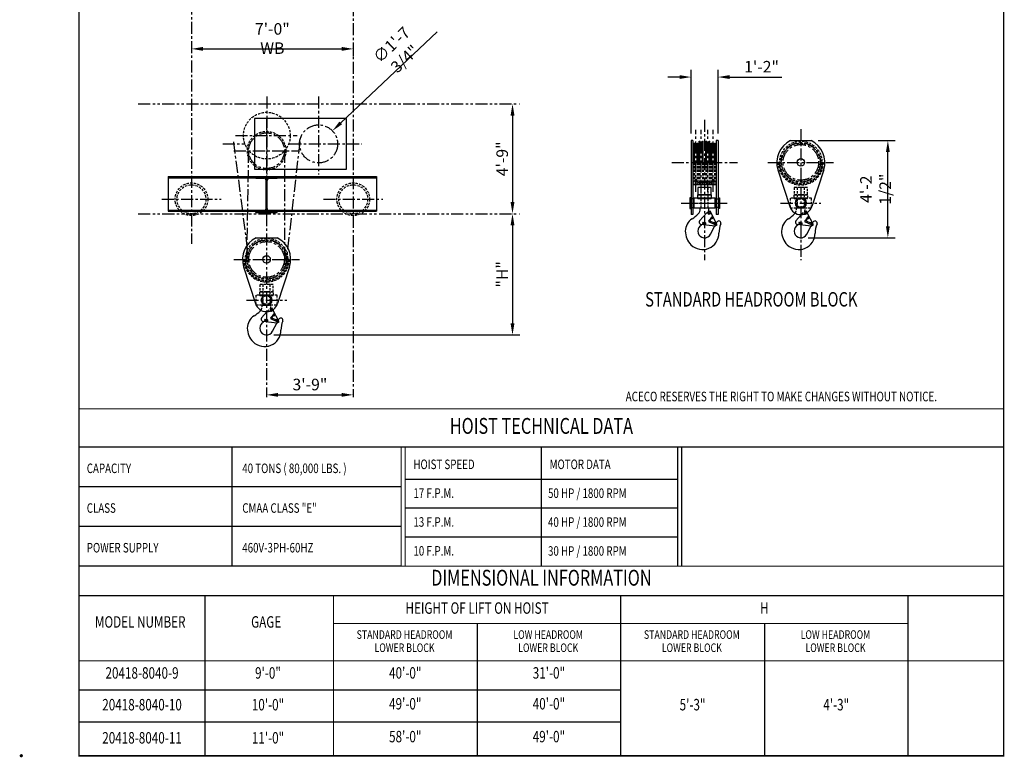
# Model space of a CAD drawing. Extents: x -806 to -26, y -492 to 139.
# Drawn here: x -806 to -295, y -492 to -109 of the extents above; entities that cross this region are included whole.
import ezdxf
from ezdxf.enums import TextEntityAlignment as Align

# ---------------------------------------------------------------- set-up
doc = ezdxf.new("R2010")
doc.units = 0
doc.header["$LTSCALE"] = 5
doc.header["$MEASUREMENT"] = 0
for name, pattern in [('CENTER', [2, 1.25, -0.25, 0.25, -0.25]), ('HIDDEN', [0.375, 0.25, -0.125]), ('PHANTOM', [2.5, 1.25, -0.25, 0.25, -0.25, 0.25, -0.25])]:
    doc.linetypes.add(name, pattern=pattern)
doc.layers.get('0').update_dxf_attribs({"linetype": 'CONTINUOUS'})
doc.layers.get('DEFPOINTS').update_dxf_attribs({"linetype": 'CONTINUOUS'})
for name, color, linetype in [('BOLD', 4, 'CONTINUOUS'), ('CENTER', 6, 'CENTER'), ('DIM', 7, 'CONTINUOUS'), ('DIMENSION', 7, 'CONTINUOUS'), ('HIDDEN', 1, 'HIDDEN'), ('OBJECT-LT', 8, 'CONTINUOUS'), ('OBJECT-STD', 3, 'CONTINUOUS'), ('PHANTOM', 8, 'PHANTOM'), ('TEXT-DK', 4, 'CONTINUOUS'), ('TXT', 7, 'CONTINUOUS')]:
    doc.layers.add(name, color=color, linetype=linetype)
doc.styles.add('ATTR', font='romans.shx', dxfattribs={"width": 0.8, "height": 0.10401})
doc.styles.add('ROMAND', font='ROMAND.SHX', dxfattribs={"width": 0.75})
doc.styles.add('ROMANS', font='romans.shx', dxfattribs={"width": 0.75})
doc.dimstyles.get("Standard").update_dxf_attribs({"dimscale": 60, "dimtxt": 0.1, "dimasz": 0.1, "dimexe": 0.0625, "dimexo": 0.0625, "dimgap": 0.03, "dimtad": 1, "dimdec": 5, "dimzin": 3, "dimdsep": 46, "dimlunit": 4, "dimtxsty": 'ROMANS', "dimcen": 0, "dimclrd": 256, "dimclre": 256, "dimclrt": 256, "dimadec": 0, "dimazin": 0, "dimtfac": 1, "dimtdec": 5, "dimtofl": 0, "dimtmove": 0, "dimatfit": 3, "dimfxl": 0, "dimfrac": 2, "dimtolj": 1, "dimtzin": 0, "dimlwd": -1, "dimlwe": -1, "dimarcsym": 0})

# ---------------------------------------------------------------- blocks, each defined once
blk = doc.blocks.new('*D35')
at = {"layer": 'DEFPOINTS', "color": 0}
for p in [(-395.01, -171.72), (-355.14, -171.72), (-400.33, -222.22)]:
    blk.add_point(p, dxfattribs=at)
at = {"layer": 'DIMENSION'}
for p, q in [((-391.26, -171.72), (-351.39, -171.72)), ((-355.14, -216.22), (-355.14, -177.72)), ((-396.58, -222.22), (-351.39, -222.22))]:
    blk.add_line(p, q, dxfattribs=at)
for points in [[(-356.14, -177.72), (-354.14, -177.72), (-355.14, -171.72)], [(-356.14, -216.22), (-354.14, -216.22), (-355.14, -222.22)]]:
    blk.add_solid(points, dxfattribs=at)
at = {"layer": 'DIMENSION', "insert": (-361.51, -196.97), "char_height": 6, "attachment_point": 5, "rotation": 90, "style": 'ROMANS'}
blk.add_mtext('\\A1;4\'-2 1/2"', dxfattribs=at)
blk = doc.blocks.new('*D52')
at = {"layer": 'DEFPOINTS', "color": 0}
for p in [(-550.15, -152.69), (-550.15, -209.69), (-549.99, -209.69)]:
    blk.add_point(p, dxfattribs=at)
at = {"layer": 'DIMENSION'}
for p, q in [((-546.4, -152.69), (-546.24, -152.69)), ((-549.99, -158.69), (-549.99, -203.69)), ((-546.4, -209.69), (-546.24, -209.69))]:
    blk.add_line(p, q, dxfattribs=at)
for points in [[(-550.99, -158.69), (-548.99, -158.69), (-549.99, -152.69)], [(-550.99, -203.69), (-548.99, -203.69), (-549.99, -209.69)]]:
    blk.add_solid(points, dxfattribs=at)
at = {"layer": 'DIMENSION', "insert": (-555.36, -181.19), "char_height": 6, "attachment_point": 5, "rotation": 90, "style": 'ROMANS'}
blk.add_mtext('\\A1;4\'-9"', dxfattribs=at)
blk = doc.blocks.new('*D54')
at = {"layer": 'DEFPOINTS', "color": 0}
for p in [(-677.67, -303.8), (-632.67, -303.8), (-632.67, -303.8)]:
    blk.add_point(p, dxfattribs=at)
at = {"layer": 'DIMENSION'}
blk.add_line((-671.67, -303.8), (-638.67, -303.8), dxfattribs=at)
for points in [[(-671.67, -302.8), (-671.67, -304.8), (-677.67, -303.8)], [(-638.67, -302.8), (-638.67, -304.8), (-632.67, -303.8)]]:
    blk.add_solid(points, dxfattribs=at)
at = {"layer": 'DIMENSION', "insert": (-655.17, -298.43), "char_height": 6, "attachment_point": 5, "style": 'ROMANS'}
blk.add_mtext('\\A1;3\'-9"', dxfattribs=at)
blk = doc.blocks.new('*D58')
at = {"layer": 'DEFPOINTS', "color": 0}
for p in [(-716.67, -123.85), (-632.67, -123.34), (-632.67, -124.08)]:
    blk.add_point(p, dxfattribs=at)
at = {"layer": 'DIMENSION'}
for p, q in [((-716.67, -127.6), (-716.67, -127.83)), ((-710.67, -124.08), (-638.67, -124.08)), ((-632.67, -127.09), (-632.67, -127.83))]:
    blk.add_line(p, q, dxfattribs=at)
for points in [[(-710.67, -123.08), (-710.67, -125.08), (-716.67, -124.08)], [(-638.67, -123.08), (-638.67, -125.08), (-632.67, -124.08)]]:
    blk.add_solid(points, dxfattribs=at)
at = {"layer": 'DIMENSION', "insert": (-674.67, -118.7), "char_height": 6, "attachment_point": 5, "style": 'ROMANS'}
blk.add_mtext('\\A1;7\'-0" WB', dxfattribs=at)
blk = doc.blocks.new('*D59')
at = {"layer": 'DEFPOINTS', "color": 0}
for p in [(-549.99, -209.69), (-677.67, -272.68), (-549.99, -272.68)]:
    blk.add_point(p, dxfattribs=at)
at = {"layer": 'DIMENSION'}
for p, q in [((-549.99, -215.69), (-549.99, -266.68)), ((-673.92, -272.68), (-546.24, -272.68))]:
    blk.add_line(p, q, dxfattribs=at)
for points in [[(-550.99, -215.69), (-548.99, -215.69), (-549.99, -209.69)], [(-550.99, -266.68), (-548.99, -266.68), (-549.99, -272.68)]]:
    blk.add_solid(points, dxfattribs=at)
at = {"layer": 'DIMENSION', "insert": (-555.36, -241.19), "char_height": 6, "attachment_point": 5, "rotation": 90, "style": 'ROMANS'}
blk.add_mtext('\\A1;"H"', dxfattribs=at)
blk = doc.blocks.new('18x097 W-Shape End Elev')
at = {"linetype": 'Continuous'}
for p, q in [((-5.5725, 18.59), (5.5725, 18.59)), ((-5.5725, 18.59), (-5.5725, 17.72)), ((-5.5725, 17.72), (-1.429375, 17.72)), ((-0.2675, 2.031875), (-0.2675, 16.558125)), ((0.2675, 2.031875), (0.2675, 16.558125)), ((1.429375, 17.72), (5.5725, 17.72)), ((5.5725, 18.59), (5.5725, 17.72)), ((-5.5725, 0.87), (-1.429375, 0.87)), ((-5.5725, 0), (-5.5725, 0.87)), ((-5.5725, 0), (5.5725, 0)), ((1.429375, 0.87), (5.5725, 0.87)), ((5.5725, 0), (5.5725, 0.87))]:
    blk.add_line(p, q, dxfattribs=at)
for centre, start, end in [((-1.429375, 16.558125), 0, 90), ((1.429375, 16.558125), 90, 180), ((-1.429375, 2.031875), 270, 0), ((1.429375, 2.031875), 180, 270)]:
    blk.add_arc(centre, 1.161875, start, end, dxfattribs=at)
at = {"style": 'ATTR', "width": 0.8, "flags": 9}
blk.add_attdef('ESTCODE', (0, 0), '', height=0.004648, dxfattribs=at)
blk = doc.blocks.new('*D62')
at = {"layer": 'DEFPOINTS', "color": 0}
for p in [(-643.49, -166.65), (-657.84, -180.23)]:
    blk.add_point(p, dxfattribs=at)
at = {"layer": 'DIMENSION'}
blk.add_line((-589.11, -115.19), (-639.14, -162.53), dxfattribs=at)
blk.add_solid([(-639.82, -161.8), (-638.45, -163.25), (-643.49, -166.65)], dxfattribs=at)
at = {"layer": 'DIMENSION', "insert": (-609.35, -125.57), "char_height": 6, "attachment_point": 5, "rotation": 43.4172, "style": 'ROMANS'}
blk.add_mtext('\\A1;∅1\'-7 3/4"', dxfattribs=at)
blk = doc.blocks.new('*D65')
at = {"layer": 'DEFPOINTS', "color": 0}
for p in [(-443.3, -138.72), (-457.3, -171.72), (-443.3, -171.72)]:
    blk.add_point(p, dxfattribs=at)
at = {"layer": 'DIMENSION'}
for p, q in [((-457.3, -167.97), (-457.3, -134.97)), ((-443.3, -167.97), (-443.3, -134.97)), ((-463.3, -138.72), (-469.3, -138.72)), ((-437.3, -138.72), (-410.13, -138.72))]:
    blk.add_line(p, q, dxfattribs=at)
for points in [[(-463.3, -137.72), (-463.3, -139.72), (-457.3, -138.72)], [(-437.3, -137.72), (-437.3, -139.72), (-443.3, -138.72)]]:
    blk.add_solid(points, dxfattribs=at)
at = {"layer": 'DIMENSION', "insert": (-420.72, -133.35), "char_height": 6, "attachment_point": 5, "style": 'ROMANS'}
blk.add_mtext('\\A1;1\'-2"', dxfattribs=at)

msp = doc.modelspace()

# ---------------------------------------------------------------- linework, layer by layer
at = {"layer": 'BOLD'}
for p, q in [((-695.519238, -351.506197), (-695.519238, -330.886926)), ((-534.997325, -392.745455), (-534.997325, -330.88689)), ((-607.784241, -351.506197), (-775.006527, -351.506197)), ((-695.519238, -392.744738), (-695.519238, -351.506197)), ((-463.995321, -347.719917), (-605.445257, -347.719917)), ((-463.995321, -362.719917), (-605.445257, -362.719917)), ((-607.784241, -372.125468), (-775.006527, -372.125468)), ((-463.995321, -377.719917), (-605.445257, -377.719917)), ((-607.784241, -392.744738), (-775.006527, -392.744738)), ((-493.814277, -457.251439), (-775.006527, -457.251439)), ((-493.814277, -473.746855), (-775.006527, -473.746855))]:
    msp.add_line(p, q, dxfattribs=at)
at = {"layer": 'BOLD', "const_width": 0.593835}
msp.add_lwpolyline([(-775.006527, -491.35798), (-294.989902, -491.35798), (-294.989902, 138.64202), (-775.006527, 138.64202)], close=True, dxfattribs=at)
at = {"layer": 'BOLD'}
for points, const_width in [([(-294.989902, -311.092426), (-775.006527, -311.092426)], 0.593835), ([(-294.989902, -330.886926), (-775.006527, -330.886926)], 0.593835), ([(-695.519238, -330.886926), (-695.519238, -392.744738)], 0.593835), ([(-607.784241, -330.886926), (-607.784241, -392.744738)], 0.593835), ([(-605.72229, -330.886926), (-605.72229, -392.745455)], 0.593842), ([(-464.272455, -330.886926), (-464.272455, -392.745455)], 0.593842), ([(-462.210504, -330.886926), (-462.210504, -392.745455)], 0.593842), ([(-294.989902, -392.744738), (-775.006527, -392.744738)], 0.593835), ([(-294.989902, -408.076403), (-775.006527, -408.076403)], 0.593835), ([(-709.624694, -408.076403), (-709.624694, -491.35798)], 0.593835), ([(-642.958027, -408.076403), (-642.958027, -491.35798)], 0.593835), ([(-493.814277, -408.076403), (-493.814277, -491.35798)], 0.593835), ([(-344.670527, -408.076403), (-344.670527, -491.35798)], 0.593835), ([(-493.814277, -422.509893), (-642.958027, -422.509893)], 0.593835), ([(-344.670527, -422.509893), (-493.814277, -422.509893)], 0.593835), ([(-294.989902, -441.943382), (-775.006527, -441.943382)], 0.593835)]:
    msp.add_lwpolyline(points, dxfattribs=dict(at, const_width=const_width))
msp.add_lwpolyline([(-294.989902, -491.35798), (-775.006527, -491.35798)], dxfattribs=at)
at = {"layer": 'CENTER'}
for p, q in [((-716.66716, 59.947638), (-716.66716, -225.283083)), ((-632.66716, 59.238842), (-632.66716, -304.970734)), ((-677.55616, -148.836752), (-677.55616, -189.291773)), ((-650.66716, -148.836752), (-650.66716, -189.291773)), ((-677.66716, -159.892485), (-677.66716, -305.001984)), ((-450.302097, -160.873998), (-450.302097, -233.760779)), ((-454.802097, -198.354846), (-454.802097, -166.206262)), ((-452.052097, -198.354846), (-452.052097, -166.206262)), ((-448.552097, -198.354846), (-448.552097, -166.206262)), ((-445.802097, -198.354846), (-445.802097, -166.206262)), ((-400.330941, -165.822333), (-400.330941, -233.760779)), ((-700.436209, -173.439263), (-689.033266, -173.439263)), ((-694.860393, -172.280403), (-686.846335, -234.636327)), ((-693.865692, -169.148263), (-661.746627, -169.148263)), ((-660.473926, -172.280403), (-667.487984, -234.636327)), ((-665.808372, -173.439263), (-628.256032, -173.439263)), ((-694.719151, -176.964709), (-660.615168, -176.964709)), ((-687.915367, -233.241758), (-686.915542, -176.791711)), ((-668.41716, -176.964709), (-668.41716, -233.433459)), ((-467.354089, -183.032531), (-433.250105, -183.032531)), ((-417.382933, -183.032531), (-383.27895, -183.032531)), ((-732.071079, -202.189263), (-701.26324, -202.189263)), ((-648.071079, -202.189263), (-617.26324, -202.189263)), ((-462.372822, -204.157056), (-438.481372, -204.157056)), ((-460.760962, -204.157056), (-439.843232, -204.157056)), ((-410.789806, -204.157056), (-389.872077, -204.157056)), ((-694.719151, -233.433459), (-660.615168, -233.433459)), ((-688.126024, -254.557985), (-667.208295, -254.557985))]:
    msp.add_line(p, q, dxfattribs=at)
for centre, radius in [((-677.66716, -176.964709), 9.25), ((-650.66716, -173.439263), 9.875), ((-400.330941, -183.032531), 10.25), ((-400.330941, -183.032531), 9.25), ((-677.66716, -233.433459), 10.25), ((-677.66716, -233.433459), 9.25)]:
    msp.add_circle(centre, radius, dxfattribs=at)
at = {"layer": 'DIMENSION', "const_width": 0.833}
msp.add_lwpolyline([(-805.411027, -491.23198, 1), (-804.578027, -491.23198, 1)], format="xyb", close=True, dxfattribs=at)
at = {"layer": 'HIDDEN'}
for p, q in [((-455.802097, -183.032531), (-455.802097, -193.032531)), ((-455.46279, -183.032531), (-455.46279, -193.032531)), ((-454.141404, -183.032531), (-454.141404, -193.032531)), ((-453.802097, -183.032531), (-453.802097, -193.032531)), ((-453.052097, -183.032531), (-453.052097, -194.032531)), ((-452.71279, -183.032531), (-452.71279, -194.032531)), ((-451.391404, -183.032531), (-451.391404, -194.032531)), ((-451.052097, -183.032531), (-451.052097, -194.032531)), ((-449.552097, -183.032531), (-449.552097, -194.032531)), ((-449.21279, -183.032531), (-449.21279, -194.032531)), ((-447.891404, -183.032531), (-447.891404, -194.032531)), ((-447.552097, -183.032531), (-447.552097, -194.032531)), ((-446.802097, -183.032531), (-446.802097, -193.032531)), ((-446.46279, -183.032531), (-446.46279, -193.032531)), ((-445.141404, -183.032531), (-445.141404, -193.032531)), ((-444.802097, -183.032531), (-444.802097, -193.032531)), ((-453.802097, -193.282531), (-456.302097, -193.282531)), ((-455.802097, -193.032531), (-455.46279, -193.032531)), ((-455.188464, -192.188242), (-455.46279, -193.032531)), ((-454.41573, -192.188242), (-454.141404, -193.032531)), ((-454.141404, -193.032531), (-453.802097, -193.032531)), ((-453.802097, -193.282531), (-453.802097, -194.282531)), ((-453.052097, -194.032531), (-452.71279, -194.032531)), ((-452.438464, -193.188242), (-452.71279, -194.032531)), ((-451.66573, -193.188242), (-451.391404, -194.032531)), ((-451.391404, -194.032531), (-451.052097, -194.032531)), ((-449.552097, -194.032531), (-449.21279, -194.032531)), ((-448.938464, -193.188242), (-449.21279, -194.032531)), ((-448.16573, -193.188242), (-447.891404, -194.032531)), ((-447.891404, -194.032531), (-447.552097, -194.032531)), ((-446.802097, -193.032531), (-446.46279, -193.032531)), ((-444.302097, -193.282531), (-446.802097, -193.282531)), ((-446.802097, -193.282531), (-446.802097, -194.282531)), ((-446.188464, -192.188242), (-446.46279, -193.032531)), ((-445.41573, -192.188242), (-445.141404, -193.032531)), ((-445.141404, -193.032531), (-444.802097, -193.032531)), ((-444.302097, -194.282531), (-456.302097, -194.282531)), ((-402.580941, -206.719556), (-398.080941, -206.719556)), ((-402.580941, -207.219556), (-402.580941, -206.719556)), ((-399.213209, -209.243752), (-400.029145, -210.149462)), ((-397.464831, -208.349062), (-399.213209, -209.243752)), ((-398.373516, -209.31555), (-397.998516, -209.099044)), ((-398.373516, -209.748563), (-398.373516, -209.31555)), ((-398.080941, -206.719556), (-398.085554, -206.887587)), ((-397.998516, -209.099044), (-397.623516, -209.31555)), ((-397.623516, -209.31555), (-397.623516, -209.748563)), ((-397.042014, -209.175319), (-397.464831, -208.349062)), ((-397.998516, -209.965069), (-398.373516, -209.748563)), ((-397.623516, -209.748563), (-397.998516, -209.965069)), ((-679.91716, -257.120485), (-675.41716, -257.120485)), ((-679.91716, -257.620485), (-679.91716, -257.120485)), ((-676.549428, -259.64468), (-677.365364, -260.55039)), ((-674.80105, -258.74999), (-676.549428, -259.64468)), ((-675.709734, -259.716479), (-675.334734, -259.499972)), ((-675.709734, -260.149491), (-675.709734, -259.716479)), ((-675.334734, -260.365998), (-675.709734, -260.149491)), ((-675.41716, -257.120485), (-675.421772, -257.288515)), ((-675.334734, -259.499972), (-674.959734, -259.716479)), ((-674.959734, -260.149491), (-675.334734, -260.365998)), ((-674.959734, -259.716479), (-674.959734, -260.149491)), ((-674.378232, -259.576247), (-674.80105, -258.74999))]:
    msp.add_line(p, q, dxfattribs=at)
for points in [[(-452.177097, -206.719556), (-448.427097, -206.719556), (-448.427097, -196.094556), (-452.177097, -196.094556)], [(-403.830941, -199.844556), (-396.830941, -199.844556), (-396.830941, -196.094556), (-403.830941, -196.094556)], [(-402.205941, -206.719556), (-398.455941, -206.719556), (-398.455941, -196.094556), (-402.205941, -196.094556)], [(-457.489597, -206.407056), (-456.239597, -206.407056), (-456.239597, -201.907056), (-457.489597, -201.907056)], [(-453.729597, -201.719556), (-446.874597, -201.719556), (-446.874597, -201.594556), (-453.729597, -201.594556)], [(-443.114597, -206.407056), (-444.364597, -206.407056), (-444.364597, -201.907056), (-443.114597, -201.907056)], [(-405.830941, -206.657056), (-394.830941, -206.657056), (-394.830941, -201.657056), (-405.830941, -201.657056)], [(-403.955941, -201.594556), (-396.705941, -201.594556), (-396.705941, -199.844556), (-403.955941, -199.844556)], [(-403.758441, -201.719556), (-396.903441, -201.719556), (-396.903441, -201.594556), (-403.758441, -201.594556)], [(-681.29216, -251.995485), (-674.04216, -251.995485), (-674.04216, -250.245485), (-681.29216, -250.245485)], [(-681.16716, -250.245485), (-674.16716, -250.245485), (-674.16716, -246.495485), (-681.16716, -246.495485)], [(-679.54216, -257.120485), (-675.79216, -257.120485), (-675.79216, -246.495485), (-679.54216, -246.495485)], [(-683.16716, -257.057985), (-672.16716, -257.057985), (-672.16716, -252.057985), (-683.16716, -252.057985)], [(-681.09466, -252.120485), (-674.23966, -252.120485), (-674.23966, -251.995485), (-681.09466, -251.995485)]]:
    msp.add_lwpolyline(points, close=True, dxfattribs=at)
for centre, radius in [((-677.55616, -169.148263), 12.125), ((-677.66716, -176.964709), 10), ((-400.330941, -183.032531), 11), ((-400.330941, -183.032531), 10), ((-716.66716, -202.189263), 8.5), ((-632.66716, -202.189263), 8.5), ((-716.66716, -202.189263), 7.5), ((-632.66716, -202.189263), 7.5), ((-400.330941, -204.157056), 2.25), ((-397.998516, -209.532056), 0.5), ((-397.998516, -209.532056), 0.375), ((-397.998516, -209.532056), 0.25), ((-677.66716, -233.433459), 11), ((-677.66716, -233.433459), 10), ((-677.66716, -254.557985), 2.25), ((-675.334734, -259.932985), 0.5), ((-675.334734, -259.932985), 0.375), ((-675.334734, -259.932985), 0.25)]:
    msp.add_circle(centre, radius, dxfattribs=at)
for centre, radius, start, end in [((-400.330941, -183.032531), 11.75, 180, 0), ((-400.330941, -183.032531), 11.25, 180, 0), ((-454.802097, -192.313781), 0.40625, 18, 162), ((-452.052097, -193.313781), 0.40625, 18, 162), ((-448.552097, -193.313781), 0.40625, 18, 162), ((-445.802097, -192.313781), 0.40625, 18, 162), ((-406.330941, -207.219556), 3.75, 324.68448554, 0), ((-410.330941, -206.551463), 12.25, 349.57636336, 358.42768244), ((-677.66716, -233.433459), 11.75, 180, 0), ((-677.66716, -233.433459), 11.25, 180, 0), ((-683.66716, -257.620485), 3.75, 324.68448554, 0), ((-687.66716, -256.952391), 12.25, 349.57636336, 358.42768244)]:
    msp.add_arc(centre, radius, start, end, dxfattribs=at)
at = {"layer": 'OBJECT-LT'}
for p, q in [((-455.802097, -183.032531), (-455.802097, -173.032531)), ((-455.802097, -173.032531), (-455.46279, -173.032531)), ((-455.188464, -173.876819), (-455.46279, -173.032531)), ((-455.46279, -183.032531), (-455.46279, -173.032531)), ((-454.41573, -173.876819), (-454.141404, -173.032531)), ((-454.141404, -173.032531), (-453.802097, -173.032531)), ((-454.141404, -183.032531), (-454.141404, -173.032531)), ((-453.802097, -183.032531), (-453.802097, -173.032531)), ((-453.052097, -183.032531), (-453.052097, -172.032531)), ((-453.052097, -172.032531), (-452.71279, -172.032531)), ((-452.438464, -172.876819), (-452.71279, -172.032531)), ((-452.71279, -183.032531), (-452.71279, -172.032531)), ((-451.66573, -172.876819), (-451.391404, -172.032531)), ((-451.391404, -172.032531), (-451.052097, -172.032531)), ((-451.391404, -183.032531), (-451.391404, -172.032531)), ((-451.052097, -183.032531), (-451.052097, -172.032531)), ((-449.552097, -183.032531), (-449.552097, -172.032531)), ((-449.552097, -172.032531), (-449.21279, -172.032531)), ((-448.938464, -172.876819), (-449.21279, -172.032531)), ((-449.21279, -183.032531), (-449.21279, -172.032531)), ((-448.16573, -172.876819), (-447.891404, -172.032531)), ((-447.891404, -172.032531), (-447.552097, -172.032531)), ((-447.891404, -183.032531), (-447.891404, -172.032531)), ((-447.552097, -183.032531), (-447.552097, -172.032531)), ((-446.802097, -183.032531), (-446.802097, -173.032531)), ((-446.802097, -173.032531), (-446.46279, -173.032531)), ((-446.188464, -173.876819), (-446.46279, -173.032531)), ((-446.46279, -183.032531), (-446.46279, -173.032531)), ((-445.41573, -173.876819), (-445.141404, -173.032531)), ((-445.141404, -173.032531), (-444.802097, -173.032531)), ((-445.141404, -183.032531), (-445.141404, -173.032531)), ((-444.802097, -183.032531), (-444.802097, -173.032531))]:
    msp.add_line(p, q, dxfattribs=at)
for centre in [(-452.052097, -172.751281), (-448.552097, -172.751281), (-454.802097, -173.751281), (-445.802097, -173.751281)]:
    msp.add_arc(centre, 0.40625, 198, 342, dxfattribs=at)
at = {"layer": 'OBJECT-STD'}
for p, q in [((-457.302097, -171.720031), (-457.302097, -210.157056)), ((-456.302097, -171.720031), (-457.302097, -171.720031)), ((-456.302097, -171.720031), (-456.302097, -210.157056)), ((-443.302097, -171.720031), (-444.302097, -171.720031)), ((-444.302097, -171.720031), (-444.302097, -210.157056)), ((-443.302097, -171.720031), (-443.302097, -210.157056)), ((-405.648586, -171.720031), (-395.013297, -171.720031)), ((-456.302097, -183.032531), (-444.302097, -183.032531)), ((-412.224487, -186.878771), (-406.039843, -206.003252)), ((-388.437395, -186.878771), (-394.622039, -206.003252)), ((-728.66716, -190.439263), (-620.66716, -190.439263)), ((-728.66716, -190.439263), (-728.66716, -208.439263)), ((-728.66716, -191.064263), (-620.66716, -191.064263)), ((-620.66716, -190.439263), (-620.66716, -208.439263)), ((-444.302097, -194.782531), (-456.302097, -194.782531)), ((-728.66716, -207.814263), (-620.66716, -207.814263)), ((-728.66716, -208.439263), (-620.66716, -208.439263)), ((-449.184365, -209.243752), (-452.925327, -213.396315)), ((-452.552097, -206.719556), (-448.052097, -206.719556)), ((-452.552097, -207.219556), (-452.552097, -206.719556)), ((-447.435987, -208.349062), (-449.184365, -209.243752)), ((-448.344671, -209.31555), (-447.969671, -209.099044)), ((-448.344671, -209.748563), (-448.344671, -209.31555)), ((-448.052097, -206.719556), (-448.056709, -206.887587)), ((-447.969671, -209.099044), (-447.594671, -209.31555)), ((-447.594671, -209.31555), (-447.594671, -209.748563)), ((-443.791628, -215.470764), (-447.435987, -208.349062)), ((-393.820472, -215.470764), (-397.042014, -209.175319)), ((-456.302097, -210.157056), (-457.302097, -210.157056)), ((-453.054165, -214.380577), (-452.835503, -214.807879)), ((-450.974888, -214.243337), (-450.487528, -214.292572)), ((-450.709539, -214.420751), (-450.24079, -214.150118)), ((-450.709539, -214.962016), (-450.709539, -214.420751)), ((-450.24079, -214.150118), (-449.77204, -214.420751)), ((-449.77204, -214.420751), (-449.77204, -214.962016)), ((-447.969671, -209.965069), (-448.344671, -209.748563)), ((-448.070612, -213.169767), (-448.338696, -213.734351)), ((-448.338696, -213.734351), (-444.644055, -215.488696)), ((-444.375971, -214.924111), (-448.070612, -213.169767)), ((-447.594671, -209.748563), (-447.969671, -209.965069)), ((-446.766952, -211.544786), (-447.846261, -213.276297)), ((-447.506189, -213.437774), (-446.624271, -212.022909)), ((-446.624271, -212.022909), (-446.53329, -212.200706)), ((-446.200347, -212.030329), (-446.441786, -211.558516)), ((-444.829797, -214.708619), (-444.947599, -214.478414)), ((-443.302097, -210.157056), (-444.302097, -210.157056)), ((-444.218009, -214.637542), (-443.922948, -214.073262)), ((-403.083009, -214.380577), (-402.864348, -214.807879)), ((-400.029145, -210.149462), (-402.954171, -213.396315)), ((-401.003732, -214.243337), (-400.516372, -214.292572)), ((-400.738384, -214.420751), (-400.269634, -214.150118)), ((-400.738384, -214.962016), (-400.738384, -214.420751)), ((-400.269634, -214.150118), (-399.800884, -214.420751)), ((-399.800884, -214.420751), (-399.800884, -214.962016)), ((-398.099456, -213.169767), (-398.367541, -213.734351)), ((-398.367541, -213.734351), (-394.672899, -215.488696)), ((-394.404815, -214.924111), (-398.099456, -213.169767)), ((-396.795797, -211.544786), (-397.875105, -213.276297)), ((-397.535034, -213.437774), (-396.653115, -212.022909)), ((-396.653115, -212.022909), (-396.562134, -212.200706)), ((-396.229191, -212.030329), (-396.47063, -211.558516)), ((-394.858641, -214.708619), (-394.976443, -214.478414)), ((-394.246853, -214.637542), (-393.951792, -214.073262)), ((-444.988074, -216.083016), (-452.15415, -215.278819)), ((-450.579492, -215.037099), (-451.050272, -214.989539)), ((-450.24079, -215.232649), (-450.709539, -214.962016)), ((-449.77204, -214.962016), (-450.24079, -215.232649)), ((-447.200525, -220.341362), (-444.968646, -216.073075)), ((-444.988074, -216.083016), (-443.791628, -215.470764)), ((-444.644055, -215.488696), (-444.375971, -214.924111)), ((-395.016918, -216.083016), (-402.182994, -215.278819)), ((-400.608337, -215.037099), (-401.079116, -214.989539)), ((-400.269634, -215.232649), (-400.738384, -214.962016)), ((-399.800884, -214.962016), (-400.269634, -215.232649)), ((-397.22937, -220.341362), (-394.99749, -216.073075)), ((-395.016918, -216.083016), (-393.820472, -215.470764)), ((-394.672899, -215.488696), (-394.404815, -214.924111)), ((-683.115783, -222.183459), (-672.218536, -222.183459)), ((-689.560706, -237.279699), (-683.376062, -256.40418)), ((-665.773614, -237.279699), (-671.958258, -256.40418)), ((-677.365364, -260.55039), (-680.290389, -263.797244)), ((-671.15669, -265.871692), (-674.378232, -259.576247)), ((-680.419228, -264.781506), (-680.200566, -265.208808)), ((-672.353136, -266.483945), (-679.519212, -265.679748)), ((-677.944555, -265.438027), (-678.415335, -265.390467)), ((-678.33995, -264.644265), (-677.85259, -264.6935)), ((-678.074602, -264.821679), (-677.605852, -264.551046)), ((-678.074602, -265.362945), (-678.074602, -264.821679)), ((-677.605852, -265.633577), (-678.074602, -265.362945)), ((-677.605852, -264.551046), (-677.137102, -264.821679)), ((-677.137102, -265.362945), (-677.605852, -265.633577)), ((-677.137102, -264.821679), (-677.137102, -265.362945)), ((-675.435675, -263.570695), (-675.703759, -264.13528)), ((-675.703759, -264.13528), (-672.009118, -265.889625)), ((-671.741033, -265.32504), (-675.435675, -263.570695)), ((-674.132015, -261.945714), (-675.211323, -263.677225)), ((-674.871252, -263.838703), (-673.989334, -262.423837)), ((-673.989334, -262.423837), (-673.898352, -262.601634)), ((-673.56541, -262.431257), (-673.806849, -261.959444)), ((-672.194859, -265.109547), (-672.312661, -264.879342)), ((-672.009118, -265.889625), (-671.741033, -265.32504)), ((-671.583072, -265.038471), (-671.28801, -264.47419)), ((-674.565588, -270.742291), (-672.333709, -266.474003)), ((-672.353136, -266.483945), (-671.15669, -265.871692))]:
    msp.add_line(p, q, dxfattribs=at)
for points in [[(-683.93486, -186.628213), (-636.10026, -186.628213), (-636.10026, -160.250313), (-683.93486, -160.250313)], [(-453.802097, -199.844556), (-446.802097, -199.844556), (-446.802097, -196.094556), (-453.802097, -196.094556)], [(-457.989597, -206.907056), (-457.489597, -206.907056), (-457.489597, -201.407056), (-457.989597, -201.407056)], [(-456.239597, -206.657056), (-455.802097, -206.657056), (-455.802097, -201.657056), (-456.239597, -201.657056)], [(-455.802097, -206.657056), (-444.802097, -206.657056), (-444.802097, -201.657056), (-455.802097, -201.657056)], [(-453.927097, -201.594556), (-446.677097, -201.594556), (-446.677097, -199.844556), (-453.927097, -199.844556)], [(-444.364597, -206.657056), (-444.802097, -206.657056), (-444.802097, -201.657056), (-444.364597, -201.657056)], [(-442.614597, -206.907056), (-443.114597, -206.907056), (-443.114597, -201.407056), (-442.614597, -201.407056)]]:
    msp.add_lwpolyline(points, close=True, dxfattribs=at)
for centre, radius in [((-400.330941, -183.032531), 1.9375), ((-400.330941, -204.157056), 2.75), ((-447.969671, -209.532056), 0.5), ((-447.969671, -209.532056), 0.375), ((-447.969671, -209.532056), 0.25), ((-450.24079, -214.691383), 0.46875), ((-400.269634, -214.691383), 0.46875), ((-677.66716, -233.433459), 1.9375), ((-677.66716, -254.557985), 2.75), ((-677.605852, -265.092312), 0.46875)]:
    msp.add_circle(centre, radius, dxfattribs=at)
for centre, radius, start, end in [((-400.330941, -183.032531), 12.5, 115.17671694, 197.92062902), ((-400.330941, -183.032531), 12.5, 342.07937098, 64.82328306), ((-456.302097, -207.219556), 3.75, 315.60212748, 0), ((-460.302097, -206.551463), 12.25, 349.57636336, 358.42768244), ((-400.330941, -204.157056), 6, 197.92062902, 342.07937098), ((-406.330941, -207.219556), 3.75, 315.60212748, 324.68448554), ((-452.802097, -218.719556), 7.5, 121.69589857, 180), ((-465.411955, -198.299187), 16.5, 301.69589857, 315.60212748), ((-452.275229, -213.981975), 0.875, 137.98491311, 207.1), ((-451.01258, -214.616438), 0.375, 84.23132107, 264.23132107), ((-460.302097, -206.551463), 12.25, 317.30272517, 320.98787387), ((-446.608256, -211.643703), 0.187, 27.1, 148.06427963), ((-446.366817, -212.115519), 0.187002, 207.09957908, 27.10084183), ((-445.114068, -214.563601), 0.187, 27.1, 157.37881645), ((-442.926014, -214.594556), 1.125, 336.85253444, 152.39501816), ((-402.830941, -218.719556), 7.5, 121.69589857, 180), ((-415.440799, -198.299187), 16.5, 301.69589857, 315.60212748), ((-402.304073, -213.981975), 0.875, 137.98491311, 207.1), ((-401.041424, -214.616438), 0.375, 84.23132107, 264.23132107), ((-410.330941, -206.551463), 12.25, 317.30272517, 320.98787387), ((-396.6371, -211.643703), 0.187, 27.1, 148.06427963), ((-396.395662, -212.115519), 0.187002, 207.09957908, 27.10084183), ((-395.142913, -214.563601), 0.187, 27.1, 157.37881645), ((-392.954858, -214.594556), 1.125, 336.85253444, 152.39501816), ((-450.302097, -218.719556), 10, 180, 225.27775398), ((-451.357603, -219.785346), 8.5, 225.27775398, 0.08766322), ((-450.302097, -218.719556), 3.5, 129.41409836, 332.39501816), ((-452.056567, -214.409277), 0.875, 207.1, 263.59690096), ((-460.302097, -206.551463), 12.25, 309.41409836, 314.26475533), ((-430.857627, -219.753981), 12, 156.85253444, 180.08766322), ((-400.330941, -218.719556), 10, 180, 225.27775398), ((-401.386447, -219.785346), 8.5, 225.27775398, 0.08766322), ((-400.330941, -218.719556), 3.5, 129.41409836, 332.39501816), ((-402.085412, -214.409277), 0.875, 207.1, 263.59690096), ((-410.330941, -206.551463), 12.25, 309.41409836, 314.26475533), ((-380.886471, -219.753981), 12, 156.85253444, 180.08766322), ((-677.66716, -233.433459), 12.5, 115.84193276, 197.92062902), ((-677.66716, -233.433459), 12.5, 342.07937098, 64.15806724), ((-692.777018, -248.700116), 16.5, 301.69589857, 315.60212748), ((-677.66716, -254.557985), 6, 197.92062902, 342.07937098), ((-683.66716, -257.620485), 3.75, 315.60212748, 324.68448554), ((-680.16716, -269.120485), 7.5, 121.69589857, 180), ((-679.640291, -264.382904), 0.875, 137.98491311, 207.1), ((-679.42163, -264.810206), 0.875, 207.1, 263.59690096), ((-687.66716, -256.952391), 12.25, 309.41409836, 314.26475533), ((-678.377642, -265.017366), 0.375, 84.23132107, 264.23132107), ((-687.66716, -256.952391), 12.25, 317.30272517, 320.98787387), ((-673.973318, -262.044631), 0.187, 27.1, 148.06427963), ((-673.73188, -262.516447), 0.187002, 207.09957908, 27.10084183), ((-672.479131, -264.964529), 0.187, 27.1, 157.37881645), ((-670.291077, -264.995485), 1.125, 336.85253444, 152.39501816), ((-658.22269, -270.154909), 12, 156.85253444, 180.08766322), ((-677.66716, -269.120485), 10, 180, 225.27775398), ((-678.722666, -270.186274), 8.5, 225.27775398, 0.08766322), ((-677.66716, -269.120485), 3.5, 129.41409836, 332.39501816)]:
    msp.add_arc(centre, radius, start, end, dxfattribs=at)
at = {"layer": 'PHANTOM'}
for p, q in [((-744.291245, -152.689263), (-547.946335, -152.689263)), ((-744.291245, -209.689263), (-547.946335, -209.689263))]:
    msp.add_line(p, q, dxfattribs=at)
at = {"layer": 'TEXT-DK'}
for points in [[(-568.386152, -422.509893), (-568.386152, -491.35798)], [(-419.242402, -422.509893), (-419.242402, -491.35798)]]:
    msp.add_lwpolyline(points, dxfattribs=at)

# ---------------------------------------------------------------- block references
at = {"layer": 'HIDDEN'}
msp.add_blockref('18x097 W-Shape End Elev', (-677.66716, -209.029263), dxfattribs=at)

# ---------------------------------------------------------------- texts
at = {"layer": 'BOLD', "style": 'ROMAND', "width": 0.75}
for s, p in [('HOIST TECHNICAL DATA', (-534.998215, -320.989676)), ('DIMENSIONAL INFORMATION', (-534.998215, -399.852716))]:
    msp.add_text(s, height=8.24770833, dxfattribs=at).set_placement(p, align=Align.MIDDLE)
at = {"layer": 'DIM', "color": 7, "style": 'ROMANS', "width": 0.75}
msp.add_text('ACECO RESERVES THE RIGHT TO MAKE CHANGES WITHOUT NOTICE.', height=4.98882763, dxfattribs=at).set_placement((-491.234684, -308.695895), align=Align.BOTTOM_LEFT)
at = {"layer": 'TEXT-DK', "style": 'ROMANS', "width": 0.75}
msp.add_text('STANDARD HEADROOM BLOCK', height=7.5, dxfattribs=at).set_placement((-426.035882, -254.170056), align=Align.MIDDLE_CENTER)
at = {"layer": 'TXT', "style": 'ROMANS', "width": 0.75}
for s, p in [('HOIST SPEED', (-601.445509, -339.876533)), ('MOTOR DATA', (-530.739025, -339.875459)), ('CAPACITY', (-771.006779, -341.95274)), ('40 TONS ( 80,000 LBS. )', (-690.283181, -341.951666)), ('17 F.P.M.', (-601.445509, -354.814262)), ('50 HP / 1800 RPM', (-531.566867, -354.864164)), ('CLASS', (-771.006779, -362.572011)), ('CMAA CLASS "E"', (-690.283181, -362.570937)), ('13 F.P.M.', (-601.445509, -369.814262)), ('40 HP / 1800 RPM', (-531.566867, -369.864164)), ('POWER SUPPLY', (-771.006779, -383.191282)), ('460V-3PH-60HZ', (-690.283181, -383.190207)), ('10 F.P.M.', (-601.445509, -384.839084)), ('30 HP / 1800 RPM', (-531.566867, -384.888986))]:
    msp.add_text(s, height=4.9486868, dxfattribs=at).set_placement(p, align=Align.MIDDLE_LEFT)
for s, height, p in [('HEIGHT OF LIFT ON HOIST', 5.93835, (-568.386152, -415.298229)), ('H', 5.93835, (-419.242402, -415.298229)), ('MODEL NUMBER', 5.93835, (-743.25285, -422.509893)), ('GAGE', 5.93835, (-677.871017, -422.509893)), ('STANDARD HEADROOM', 4.4537625, (-606.042211, -428.877049)), ('LOW HEADROOM', 4.4537625, (-531.470336, -428.877049)), ('STANDARD HEADROOM', 4.4537625, (-456.898461, -428.877049)), ('LOW HEADROOM', 4.4537625, (-382.326586, -428.877049)), ('LOWER BLOCK', 4.4537625, (-606.042211, -435.71494)), ('LOWER BLOCK', 4.4537625, (-531.470336, -435.71494)), ('LOWER BLOCK', 4.4537625, (-456.898461, -435.71494)), ('LOWER BLOCK', 4.4537625, (-382.326586, -435.71494)), ('20418-8040-9', 5.93835, (-742.315611, -449.003729)), ('9\'-0"', 5.93835, (-676.933777, -449.003729)), ('40\'-0"', 5.93835, (-605.67209, -448.984608)), ('31\'-0"', 5.93835, (-531.100215, -448.984608)), ('20418-8040-10', 5.93835, (-742.315611, -465.499145)), ('10\'-0"', 5.93835, (-676.933777, -465.499145)), ('49\'-0"', 5.93835, (-605.67209, -465.017569)), ('40\'-0"', 5.93835, (-531.100215, -465.017569)), ('5\'-3"', 5.93835, (-456.52834, -465.480025)), ('4\'-3"', 5.93835, (-381.956465, -465.480025)), ('20418-8040-11', 5.93835, (-742.315611, -482.701772)), ('11\'-0"', 5.93835, (-676.933777, -482.701772)), ('58\'-0"', 5.93835, (-605.67209, -482.070843)), ('49\'-0"', 5.93835, (-531.100215, -482.070843))]:
    msp.add_text(s, height=height, dxfattribs=at).set_placement(p, align=Align.MIDDLE)

# ---------------------------------------------------------------- dimensions: what is measured, and where the dimension line sits
at = {"layer": 'DIMENSION'}
dim = msp.add_linear_dim(base=(-632.66716, -124.075312), p1=(-716.66716, -123.850469), p2=(-632.66716, -123.344874), text='<> WB', dimstyle='Standard', dxfattribs=at)
dim.commit()
dim.dimension.update_dxf_attribs({"geometry": '*D58', "text_midpoint": (-674.66716, -118.703883)})
dim = msp.add_diameter_dim_2p(p1=(-657.840048, -180.226405), p2=(-643.494271, -166.652121), dimstyle='Standard', dxfattribs=at)
dim.commit()
dim.dimension.update_dxf_attribs({"geometry": '*D62', "text_midpoint": (-604.971866, -130.201392), "dimtype": 163})
for base, p1, p2, picture, middle in [((-443.302097, -138.721502), (-457.302097, -171.720031), (-443.302097, -171.720031), '*D65', (-420.716383, -133.350074)), ((-632.66716, -303.799399), (-677.66716, -303.799399), (-632.66716, -303.799399), '*D54', (-655.16716, -298.42797))]:
    dim = msp.add_linear_dim(base=base, p1=p1, p2=p2, dimstyle='Standard', dxfattribs=at)
    dim.commit()
    dim.dimension.update_dxf_attribs({"geometry": picture, "text_midpoint": middle})
for base, p1, p2, picture, middle in [((-549.987197, -209.689263), (-550.151525, -152.689263), (-550.151525, -209.689263), '*D52', (-555.358625, -181.189263)), ((-355.1411032, -171.7200306), (-400.3309413, -222.2195565), (-395.0132968, -171.7200306), '*D35', (-361.5125317, -196.9697936))]:
    dim = msp.add_linear_dim(base=base, p1=p1, p2=p2, angle=90, dimstyle='Standard', dxfattribs=at)
    dim.commit()
    dim.dimension.update_dxf_attribs({"geometry": picture, "text_midpoint": middle})
dim = msp.add_linear_dim(base=(-549.987197, -272.682985), p1=(-549.987197, -209.689263), p2=(-677.66716, -272.682985), angle=90, text='"H"', dimstyle='Standard', dxfattribs=at)
dim.commit()
dim.dimension.update_dxf_attribs({"geometry": '*D59', "text_midpoint": (-555.358625, -241.186124)})

doc.saveas('drawing.dxf')
